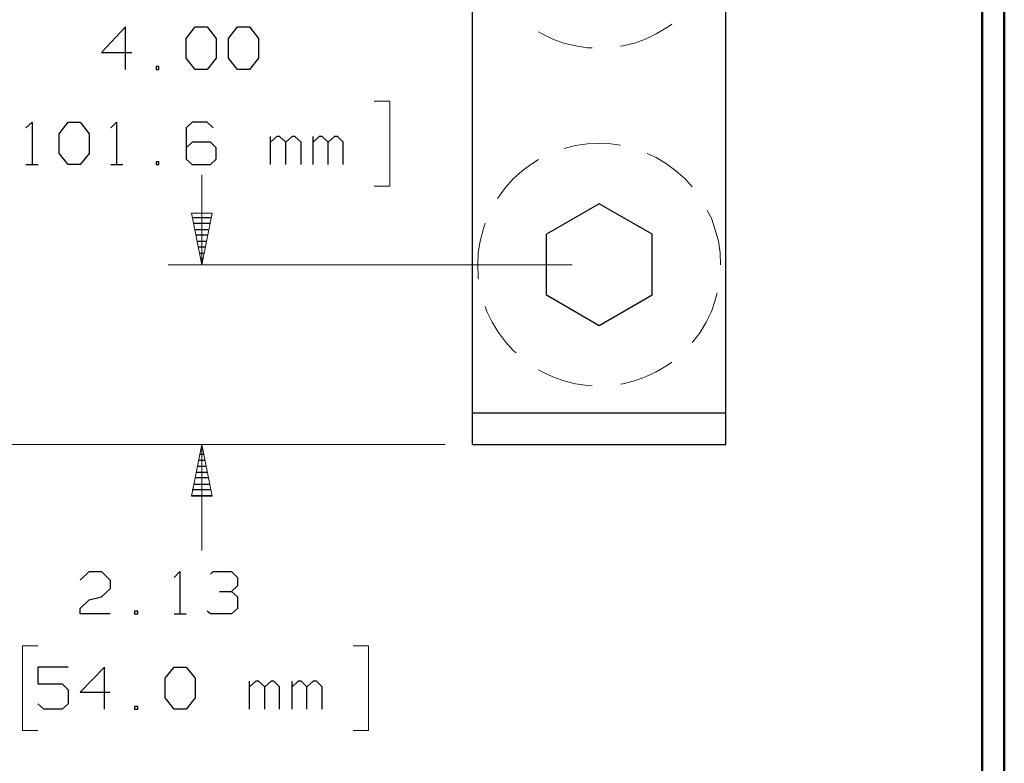
# Model space of a CAD drawing. Units: inches. Extents: x -3.55 to 3.54, y -2.63 to 2.88.
# Drawn here: x 1.88 to 3.54, y 0.12 to 1.37 of the extents above; entities that cross this region are included whole.
import ezdxf

# ---------------------------------------------------------------- set-up
doc = ezdxf.new("R2010")
doc.units = ezdxf.units.IN
doc.header["$MEASUREMENT"] = 0
doc.layers.add('Layer 1', color=7, linetype='Continuous')

msp = doc.modelspace()

# ---------------------------------------------------------------- linework, layer by layer
at = {"layer": 'Layer 1', "lineweight": 50}
for points in [[(3.541, 2.7549), (3.541, 2.7549), (3.541, -2.634), (3.541, -2.634)], [(3.5035, 2.7167), (3.5035, 2.7167), (3.5035, -2.5958), (3.5035, -2.5958)]]:
    msp.add_open_spline(points, degree=3, dxfattribs=at)
at = {"layer": 'Layer 1', "lineweight": 25}
for points in [[(2.6444, 0.6576), (2.6444, 0.6576), (2.6444, 1.5299), (2.6444, 1.5299)], [(3.0715, 0.6576), (3.0715, 0.6576), (3.0715, 1.5299), (3.0715, 1.5299)], [(2.0597, 1.3611), (2.0597, 1.3611), (2.0194, 1.3181), (2.0194, 1.3181)], [(2.0597, 1.2896), (2.0597, 1.2896), (2.0597, 1.3611), (2.0597, 1.3611)], [(2.1618, 1.3417), (2.1618, 1.3417), (2.1771, 1.3611), (2.1771, 1.3611)], [(2.1771, 1.3611), (2.1771, 1.3611), (2.1972, 1.3611), (2.1972, 1.3611)], [(2.1972, 1.3611), (2.1972, 1.3611), (2.2125, 1.3417), (2.2125, 1.3417)], [(2.2333, 1.3417), (2.2333, 1.3417), (2.2486, 1.3611), (2.2486, 1.3611)], [(2.2486, 1.3611), (2.2486, 1.3611), (2.2688, 1.3611), (2.2688, 1.3611)], [(2.2688, 1.3611), (2.2688, 1.3611), (2.284, 1.3417), (2.284, 1.3417)], [(2.1618, 1.3083), (2.1618, 1.3083), (2.1618, 1.3417), (2.1618, 1.3417)], [(2.2125, 1.3417), (2.2125, 1.3417), (2.2125, 1.3083), (2.2125, 1.3083)], [(2.2333, 1.3083), (2.2333, 1.3083), (2.2333, 1.3417), (2.2333, 1.3417)], [(2.284, 1.3417), (2.284, 1.3417), (2.284, 1.3083), (2.284, 1.3083)], [(2.0194, 1.3181), (2.0194, 1.3181), (2.0701, 1.3181), (2.0701, 1.3181)], [(2.1771, 1.2896), (2.1771, 1.2896), (2.1618, 1.3083), (2.1618, 1.3083)], [(2.2125, 1.3083), (2.2125, 1.3083), (2.1972, 1.2896), (2.1972, 1.2896)], [(2.2486, 1.2896), (2.2486, 1.2896), (2.2333, 1.3083), (2.2333, 1.3083)], [(2.284, 1.3083), (2.284, 1.3083), (2.2688, 1.2896), (2.2688, 1.2896)], [(2.116, 1.2944), (2.116, 1.2944), (2.1111, 1.2944), (2.1111, 1.2944)], [(2.1111, 1.2944), (2.1111, 1.2944), (2.1111, 1.2896), (2.1111, 1.2896)], [(2.1111, 1.2896), (2.1111, 1.2896), (2.116, 1.2896), (2.116, 1.2896)], [(2.116, 1.2896), (2.116, 1.2896), (2.116, 1.2944), (2.116, 1.2944)], [(2.1972, 1.2896), (2.1972, 1.2896), (2.1771, 1.2896), (2.1771, 1.2896)], [(2.2688, 1.2896), (2.2688, 1.2896), (2.2486, 1.2896), (2.2486, 1.2896)], [(1.8917, 1.191), (1.8917, 1.191), (1.9021, 1.2007), (1.9021, 1.2007)], [(1.9021, 1.2007), (1.9021, 1.2007), (1.9021, 1.1292), (1.9021, 1.1292)], [(1.9479, 1.1812), (1.9479, 1.1812), (1.9632, 1.2007), (1.9632, 1.2007)], [(1.9632, 1.2007), (1.9632, 1.2007), (1.9833, 1.2007), (1.9833, 1.2007)], [(1.9833, 1.2007), (1.9833, 1.2007), (1.9986, 1.1812), (1.9986, 1.1812)], [(2.0347, 1.191), (2.0347, 1.191), (2.0444, 1.2007), (2.0444, 1.2007)], [(2.0444, 1.2007), (2.0444, 1.2007), (2.0444, 1.1292), (2.0444, 1.1292)], [(2.1722, 1.2007), (2.1722, 1.2007), (2.1618, 1.191), (2.1618, 1.191)], [(2.1972, 1.2007), (2.1972, 1.2007), (2.1722, 1.2007), (2.1722, 1.2007)], [(2.2076, 1.191), (2.2076, 1.191), (2.1972, 1.2007), (2.1972, 1.2007)], [(1.9479, 1.1479), (1.9479, 1.1479), (1.9479, 1.1812), (1.9479, 1.1812)], [(1.9986, 1.1812), (1.9986, 1.1812), (1.9986, 1.1479), (1.9986, 1.1479)], [(2.1618, 1.191), (2.1618, 1.191), (2.1618, 1.1382), (2.1618, 1.1382)], [(2.1722, 1.1667), (2.1722, 1.1667), (2.1618, 1.1576), (2.1618, 1.1576)], [(2.2028, 1.1667), (2.2028, 1.1667), (2.1722, 1.1667), (2.1722, 1.1667)], [(2.2125, 1.1576), (2.2125, 1.1576), (2.2028, 1.1667), (2.2028, 1.1667)], [(2.3042, 1.1292), (2.3042, 1.1292), (2.3042, 1.1764), (2.3042, 1.1764)], [(2.3146, 1.1764), (2.3146, 1.1764), (2.3042, 1.1667), (2.3042, 1.1667)], [(2.3194, 1.1764), (2.3194, 1.1764), (2.3146, 1.1764), (2.3146, 1.1764)], [(2.3299, 1.1667), (2.3299, 1.1667), (2.3194, 1.1764), (2.3194, 1.1764)], [(2.3403, 1.1764), (2.3403, 1.1764), (2.3299, 1.1667), (2.3299, 1.1667)], [(2.3299, 1.1292), (2.3299, 1.1292), (2.3299, 1.1667), (2.3299, 1.1667)], [(2.3451, 1.1764), (2.3451, 1.1764), (2.3403, 1.1764), (2.3403, 1.1764)], [(2.3556, 1.1667), (2.3556, 1.1667), (2.3451, 1.1764), (2.3451, 1.1764)], [(2.3556, 1.1292), (2.3556, 1.1292), (2.3556, 1.1667), (2.3556, 1.1667)], [(2.3757, 1.1292), (2.3757, 1.1292), (2.3757, 1.1764), (2.3757, 1.1764)], [(2.3861, 1.1764), (2.3861, 1.1764), (2.3757, 1.1667), (2.3757, 1.1667)], [(2.391, 1.1764), (2.391, 1.1764), (2.3861, 1.1764), (2.3861, 1.1764)], [(2.4014, 1.1667), (2.4014, 1.1667), (2.391, 1.1764), (2.391, 1.1764)], [(2.4118, 1.1764), (2.4118, 1.1764), (2.4014, 1.1667), (2.4014, 1.1667)], [(2.4014, 1.1292), (2.4014, 1.1292), (2.4014, 1.1667), (2.4014, 1.1667)], [(2.4167, 1.1764), (2.4167, 1.1764), (2.4118, 1.1764), (2.4118, 1.1764)], [(2.4264, 1.1667), (2.4264, 1.1667), (2.4167, 1.1764), (2.4167, 1.1764)], [(2.4264, 1.1292), (2.4264, 1.1292), (2.4264, 1.1667), (2.4264, 1.1667)], [(1.9632, 1.1292), (1.9632, 1.1292), (1.9479, 1.1479), (1.9479, 1.1479)], [(1.9986, 1.1479), (1.9986, 1.1479), (1.9833, 1.1292), (1.9833, 1.1292)], [(2.2125, 1.1382), (2.2125, 1.1382), (2.2125, 1.1576), (2.2125, 1.1576)], [(1.8917, 1.1292), (1.8917, 1.1292), (1.9125, 1.1292), (1.9125, 1.1292)], [(1.9833, 1.1292), (1.9833, 1.1292), (1.9632, 1.1292), (1.9632, 1.1292)], [(2.0347, 1.1292), (2.0347, 1.1292), (2.0549, 1.1292), (2.0549, 1.1292)], [(2.116, 1.134), (2.116, 1.134), (2.1111, 1.134), (2.1111, 1.134)], [(2.1111, 1.134), (2.1111, 1.134), (2.1111, 1.1292), (2.1111, 1.1292)], [(2.1111, 1.1292), (2.1111, 1.1292), (2.116, 1.1292), (2.116, 1.1292)], [(2.116, 1.1292), (2.116, 1.1292), (2.116, 1.134), (2.116, 1.134)], [(2.1618, 1.1382), (2.1618, 1.1382), (2.1722, 1.1292), (2.1722, 1.1292)], [(2.1722, 1.1292), (2.1722, 1.1292), (2.2028, 1.1292), (2.2028, 1.1292)], [(2.2028, 1.1292), (2.2028, 1.1292), (2.2125, 1.1382), (2.2125, 1.1382)], [(2.8583, 1.0632), (2.8583, 1.0632), (2.7694, 1.0118), (2.7694, 1.0118)], [(2.9472, 1.0118), (2.9472, 1.0118), (2.8583, 1.0632), (2.8583, 1.0632)], [(2.1722, 1.0403), (2.1722, 1.0403), (2.2035, 1.0403), (2.2035, 1.0403)], [(2.1722, 1.0403), (2.1722, 1.0403), (2.2035, 1.0403), (2.2035, 1.0403)], [(2.2014, 1.0299), (2.2014, 1.0299), (2.1743, 1.0299), (2.1743, 1.0299)], [(2.2014, 1.0299), (2.2014, 1.0299), (2.1743, 1.0299), (2.1743, 1.0299)], [(2.1757, 1.0201), (2.1757, 1.0201), (2.2, 1.0201), (2.2, 1.0201)], [(2.1757, 1.0201), (2.1757, 1.0201), (2.2, 1.0201), (2.2, 1.0201)], [(2.1979, 1.0104), (2.1979, 1.0104), (2.1778, 1.0104), (2.1778, 1.0104)], [(2.1979, 1.0104), (2.1979, 1.0104), (2.1778, 1.0104), (2.1778, 1.0104)], [(2.1799, 1), (2.1799, 1), (2.1958, 1), (2.1958, 1)], [(2.1799, 1), (2.1799, 1), (2.1958, 1), (2.1958, 1)], [(2.7694, 0.909), (2.7694, 0.909), (2.7694, 1.0118), (2.7694, 1.0118)], [(2.9472, 0.909), (2.9472, 0.909), (2.9472, 1.0118), (2.9472, 1.0118)], [(2.1938, 0.9903), (2.1938, 0.9903), (2.1819, 0.9903), (2.1819, 0.9903)], [(2.1938, 0.9903), (2.1938, 0.9903), (2.1819, 0.9903), (2.1819, 0.9903)], [(2.184, 0.9799), (2.184, 0.9799), (2.1917, 0.9799), (2.1917, 0.9799)], [(2.184, 0.9799), (2.184, 0.9799), (2.1917, 0.9799), (2.1917, 0.9799)], [(2.1896, 0.9701), (2.1896, 0.9701), (2.1861, 0.9701), (2.1861, 0.9701)], [(2.1896, 0.9701), (2.1896, 0.9701), (2.1861, 0.9701), (2.1861, 0.9701)], [(2.1882, 0.9604), (2.1882, 0.9604), (2.1882, 0.9604), (2.1882, 0.9604)], [(2.1882, 0.9604), (2.1882, 0.9604), (2.1882, 0.9604), (2.1882, 0.9604)], [(2.8583, 0.8576), (2.8583, 0.8576), (2.7694, 0.909), (2.7694, 0.909)], [(2.9472, 0.909), (2.9472, 0.909), (2.8583, 0.8576), (2.8583, 0.8576)], [(2.6444, 0.7111), (2.6444, 0.7111), (3.0715, 0.7111), (3.0715, 0.7111)], [(2.1868, 0.6514), (2.1868, 0.6514), (2.1889, 0.6514), (2.1889, 0.6514)], [(2.6444, 0.6576), (2.6444, 0.6576), (3.0715, 0.6576), (3.0715, 0.6576)], [(2.1826, 0.6312), (2.1826, 0.6312), (2.1931, 0.6312), (2.1931, 0.6312)], [(2.191, 0.641), (2.191, 0.641), (2.1847, 0.641), (2.1847, 0.641)], [(2.1951, 0.6208), (2.1951, 0.6208), (2.1806, 0.6208), (2.1806, 0.6208)], [(2.1993, 0.6014), (2.1993, 0.6014), (2.1764, 0.6014), (2.1764, 0.6014)], [(2.1785, 0.6111), (2.1785, 0.6111), (2.1972, 0.6111), (2.1972, 0.6111)], [(2.2035, 0.5812), (2.2035, 0.5812), (2.1722, 0.5812), (2.1722, 0.5812)], [(2.1743, 0.591), (2.1743, 0.591), (2.2014, 0.591), (2.2014, 0.591)], [(2.1708, 0.5715), (2.1708, 0.5715), (2.2056, 0.5715), (2.2056, 0.5715)], [(1.9833, 0.4292), (1.9833, 0.4292), (1.9986, 0.4437), (1.9986, 0.4437)], [(1.9986, 0.4437), (1.9986, 0.4437), (2.0194, 0.4437), (2.0194, 0.4437)], [(2.0194, 0.4437), (2.0194, 0.4437), (2.034, 0.4292), (2.034, 0.4292)], [(2.1417, 0.4333), (2.1417, 0.4333), (2.1514, 0.4437), (2.1514, 0.4437)], [(2.1514, 0.4437), (2.1514, 0.4437), (2.1514, 0.3722), (2.1514, 0.3722)], [(2.2028, 0.4389), (2.2028, 0.4389), (2.2076, 0.4437), (2.2076, 0.4437)], [(2.2076, 0.4437), (2.2076, 0.4437), (2.2382, 0.4437), (2.2382, 0.4437)], [(2.2382, 0.4437), (2.2382, 0.4437), (2.2486, 0.4333), (2.2486, 0.4333)], [(2.2486, 0.4333), (2.2486, 0.4333), (2.2486, 0.4194), (2.2486, 0.4194)], [(2.034, 0.4292), (2.034, 0.4292), (2.034, 0.4146), (2.034, 0.4146)], [(2.2382, 0.4097), (2.2382, 0.4097), (2.2486, 0.4194), (2.2486, 0.4194)], [(1.9986, 0.3958), (1.9986, 0.3958), (2.0194, 0.4007), (2.0194, 0.4007)], [(2.034, 0.4146), (2.034, 0.4146), (2.0194, 0.4007), (2.0194, 0.4007)], [(2.2181, 0.4097), (2.2181, 0.4097), (2.2382, 0.4097), (2.2382, 0.4097)], [(2.2382, 0.4097), (2.2382, 0.4097), (2.2486, 0.4007), (2.2486, 0.4007)], [(2.2486, 0.4007), (2.2486, 0.4007), (2.2486, 0.3812), (2.2486, 0.3812)], [(1.9833, 0.3812), (1.9833, 0.3812), (1.9986, 0.3958), (1.9986, 0.3958)], [(1.9833, 0.3722), (1.9833, 0.3722), (1.9833, 0.3812), (1.9833, 0.3812)], [(2.034, 0.3722), (2.034, 0.3722), (1.9833, 0.3722), (1.9833, 0.3722)], [(2.0806, 0.3771), (2.0806, 0.3771), (2.075, 0.3771), (2.075, 0.3771)], [(2.075, 0.3771), (2.075, 0.3771), (2.075, 0.3722), (2.075, 0.3722)], [(2.075, 0.3722), (2.075, 0.3722), (2.0806, 0.3722), (2.0806, 0.3722)], [(2.0806, 0.3722), (2.0806, 0.3722), (2.0806, 0.3771), (2.0806, 0.3771)], [(2.1417, 0.3722), (2.1417, 0.3722), (2.1618, 0.3722), (2.1618, 0.3722)], [(2.2028, 0.3722), (2.2028, 0.3722), (2.1972, 0.3771), (2.1972, 0.3771)], [(2.2382, 0.3722), (2.2382, 0.3722), (2.2028, 0.3722), (2.2028, 0.3722)], [(2.2486, 0.3812), (2.2486, 0.3812), (2.2382, 0.3722), (2.2382, 0.3722)], [(1.9632, 0.2826), (1.9632, 0.2826), (1.9118, 0.2826), (1.9118, 0.2826)], [(1.9118, 0.2826), (1.9118, 0.2826), (1.9118, 0.2542), (1.9118, 0.2542)], [(2.0243, 0.2826), (2.0243, 0.2826), (1.9833, 0.2403), (1.9833, 0.2403)], [(2.0243, 0.2118), (2.0243, 0.2118), (2.0243, 0.2826), (2.0243, 0.2826)], [(2.1264, 0.2639), (2.1264, 0.2639), (2.1417, 0.2826), (2.1417, 0.2826)], [(2.1417, 0.2826), (2.1417, 0.2826), (2.1618, 0.2826), (2.1618, 0.2826)], [(2.1618, 0.2826), (2.1618, 0.2826), (2.1771, 0.2639), (2.1771, 0.2639)], [(1.9118, 0.2542), (1.9118, 0.2542), (1.9528, 0.2542), (1.9528, 0.2542)], [(1.9528, 0.2542), (1.9528, 0.2542), (1.9632, 0.2444), (1.9632, 0.2444)], [(2.1264, 0.2306), (2.1264, 0.2306), (2.1264, 0.2639), (2.1264, 0.2639)], [(2.1771, 0.2639), (2.1771, 0.2639), (2.1771, 0.2306), (2.1771, 0.2306)], [(2.2688, 0.2118), (2.2688, 0.2118), (2.2688, 0.259), (2.2688, 0.259)], [(2.2792, 0.259), (2.2792, 0.259), (2.2688, 0.2493), (2.2688, 0.2493)], [(2.284, 0.259), (2.284, 0.259), (2.2792, 0.259), (2.2792, 0.259)], [(2.2944, 0.2493), (2.2944, 0.2493), (2.284, 0.259), (2.284, 0.259)], [(2.3049, 0.259), (2.3049, 0.259), (2.2944, 0.2493), (2.2944, 0.2493)], [(2.2944, 0.2118), (2.2944, 0.2118), (2.2944, 0.2493), (2.2944, 0.2493)], [(2.3097, 0.259), (2.3097, 0.259), (2.3049, 0.259), (2.3049, 0.259)], [(2.3194, 0.2493), (2.3194, 0.2493), (2.3097, 0.259), (2.3097, 0.259)], [(2.3194, 0.2118), (2.3194, 0.2118), (2.3194, 0.2493), (2.3194, 0.2493)], [(2.3403, 0.2118), (2.3403, 0.2118), (2.3403, 0.259), (2.3403, 0.259)], [(2.3507, 0.259), (2.3507, 0.259), (2.3403, 0.2493), (2.3403, 0.2493)], [(2.3556, 0.259), (2.3556, 0.259), (2.3507, 0.259), (2.3507, 0.259)], [(2.3653, 0.2493), (2.3653, 0.2493), (2.3556, 0.259), (2.3556, 0.259)], [(2.3757, 0.259), (2.3757, 0.259), (2.3653, 0.2493), (2.3653, 0.2493)], [(2.3653, 0.2118), (2.3653, 0.2118), (2.3653, 0.2493), (2.3653, 0.2493)], [(2.3813, 0.259), (2.3813, 0.259), (2.3757, 0.259), (2.3757, 0.259)], [(2.391, 0.2493), (2.391, 0.2493), (2.3813, 0.259), (2.3813, 0.259)], [(2.391, 0.2118), (2.391, 0.2118), (2.391, 0.2493), (2.391, 0.2493)], [(1.9632, 0.2444), (1.9632, 0.2444), (1.9632, 0.2208), (1.9632, 0.2208)], [(1.9833, 0.2403), (1.9833, 0.2403), (2.034, 0.2403), (2.034, 0.2403)], [(1.9222, 0.2118), (1.9222, 0.2118), (1.9118, 0.2208), (1.9118, 0.2208)], [(1.9632, 0.2208), (1.9632, 0.2208), (1.9528, 0.2118), (1.9528, 0.2118)], [(2.0806, 0.216), (2.0806, 0.216), (2.075, 0.216), (2.075, 0.216)], [(2.075, 0.216), (2.075, 0.216), (2.075, 0.2118), (2.075, 0.2118)], [(2.0806, 0.2118), (2.0806, 0.2118), (2.0806, 0.216), (2.0806, 0.216)], [(2.1417, 0.2118), (2.1417, 0.2118), (2.1264, 0.2306), (2.1264, 0.2306)], [(2.1771, 0.2306), (2.1771, 0.2306), (2.1618, 0.2118), (2.1618, 0.2118)], [(1.9528, 0.2118), (1.9528, 0.2118), (1.9222, 0.2118), (1.9222, 0.2118)], [(2.075, 0.2118), (2.075, 0.2118), (2.0806, 0.2118), (2.0806, 0.2118)], [(2.1618, 0.2118), (2.1618, 0.2118), (2.1417, 0.2118), (2.1417, 0.2118)]]:
    msp.add_open_spline(points, degree=3, dxfattribs=at)
at = {"layer": 'Layer 1', "lineweight": 13}
for points in [[(2.9715, 1.3597), (2.9715, 1.3597), (2.9806, 1.366), (2.9806, 1.366)], [(2.7556, 1.3528), (2.7556, 1.3528), (2.7618, 1.3493), (2.7618, 1.3493)], [(2.7618, 1.3493), (2.7618, 1.3493), (2.7799, 1.3403), (2.7799, 1.3403)], [(2.9361, 1.3403), (2.9361, 1.3403), (2.9542, 1.3493), (2.9542, 1.3493)], [(2.9542, 1.3493), (2.9542, 1.3493), (2.9715, 1.3597), (2.9715, 1.3597)], [(2.7799, 1.3403), (2.7799, 1.3403), (2.7986, 1.334), (2.7986, 1.334)], [(2.7986, 1.334), (2.7986, 1.334), (2.8181, 1.3292), (2.8181, 1.3292)], [(2.8181, 1.3292), (2.8181, 1.3292), (2.8382, 1.3257), (2.8382, 1.3257)], [(2.8938, 1.3285), (2.8938, 1.3285), (2.8979, 1.3292), (2.8979, 1.3292)], [(2.8979, 1.3292), (2.8979, 1.3292), (2.9174, 1.334), (2.9174, 1.334)], [(2.9174, 1.334), (2.9174, 1.334), (2.9361, 1.3403), (2.9361, 1.3403)], [(2.8382, 1.3257), (2.8382, 1.3257), (2.8465, 1.3257), (2.8465, 1.3257)], [(2.4785, 1.2361), (2.4785, 1.2361), (2.5049, 1.2361), (2.5049, 1.2361)], [(2.5049, 1.2361), (2.5049, 1.2361), (2.5049, 1.0931), (2.5049, 1.0931)], [(2.8382, 1.1639), (2.8382, 1.1639), (2.8181, 1.1611), (2.8181, 1.1611)], [(2.8583, 1.1646), (2.8583, 1.1646), (2.8382, 1.1639), (2.8382, 1.1639)], [(2.8778, 1.1639), (2.8778, 1.1639), (2.8583, 1.1646), (2.8583, 1.1646)], [(2.8938, 1.1618), (2.8938, 1.1618), (2.8778, 1.1639), (2.8778, 1.1639)], [(2.8181, 1.1611), (2.8181, 1.1611), (2.7993, 1.1562), (2.7993, 1.1562)], [(2.9542, 1.141), (2.9542, 1.141), (2.9389, 1.1479), (2.9389, 1.1479)], [(2.7444, 1.1306), (2.7444, 1.1306), (2.7285, 1.1187), (2.7285, 1.1187)], [(2.7556, 1.1375), (2.7556, 1.1375), (2.7444, 1.1306), (2.7444, 1.1306)], [(2.9715, 1.1306), (2.9715, 1.1306), (2.9542, 1.141), (2.9542, 1.141)], [(2.9875, 1.1187), (2.9875, 1.1187), (2.9715, 1.1306), (2.9715, 1.1306)], [(2.7285, 1.1187), (2.7285, 1.1187), (2.7132, 1.1049), (2.7132, 1.1049)], [(3.0028, 1.1049), (3.0028, 1.1049), (2.9875, 1.1187), (2.9875, 1.1187)], [(2.1882, 0.9604), (2.1882, 0.9604), (2.1882, 1.1118), (2.1882, 1.1118)], [(2.7132, 1.1049), (2.7132, 1.1049), (2.7, 1.0903), (2.7, 1.0903)], [(3.0146, 1.0917), (3.0146, 1.0917), (3.0028, 1.1049), (3.0028, 1.1049)], [(2.1882, 1.0931), (2.1882, 1.0931), (2.1882, 0.9604), (2.1882, 0.9604)], [(2.5049, 1.0931), (2.5049, 1.0931), (2.4785, 1.0931), (2.4785, 1.0931)], [(2.7, 1.0903), (2.7, 1.0903), (2.6882, 1.0743), (2.6882, 1.0743)], [(2.6882, 1.0743), (2.6882, 1.0743), (2.6868, 1.0722), (2.6868, 1.0722)], [(3.0472, 1.0389), (3.0472, 1.0389), (3.0403, 1.0521), (3.0403, 1.0521)], [(2.666, 1.0306), (2.666, 1.0306), (2.6625, 1.0194), (2.6625, 1.0194)], [(3.0535, 1.0194), (3.0535, 1.0194), (3.0472, 1.0389), (3.0472, 1.0389)], [(2.6625, 1.0194), (2.6625, 1.0194), (2.6576, 1), (2.6576, 1)], [(3.059, 1), (3.059, 1), (3.0535, 1.0194), (3.0535, 1.0194)], [(2.6576, 1), (2.6576, 1), (2.6542, 0.9806), (2.6542, 0.9806)], [(3.0618, 0.9806), (3.0618, 0.9806), (3.059, 1), (3.059, 1)], [(2.6542, 0.9806), (2.6542, 0.9806), (2.6535, 0.9604), (2.6535, 0.9604)], [(3.0625, 0.9604), (3.0625, 0.9604), (3.0618, 0.9806), (3.0618, 0.9806)], [(2.8125, 0.9604), (2.8125, 0.9604), (2.1313, 0.9604), (2.1313, 0.9604)], [(2.8125, 0.9604), (2.8125, 0.9604), (2.1313, 0.9604), (2.1313, 0.9604)], [(2.6535, 0.9604), (2.6535, 0.9604), (2.6542, 0.9403), (2.6542, 0.9403)], [(3.0625, 0.9604), (3.0625, 0.9604), (3.0625, 0.9604), (3.0625, 0.9604)], [(2.6542, 0.9403), (2.6542, 0.9403), (2.6549, 0.9361), (2.6549, 0.9361)], [(3.0535, 0.9007), (3.0535, 0.9007), (3.0569, 0.9132), (3.0569, 0.9132)], [(3.0472, 0.8819), (3.0472, 0.8819), (3.0535, 0.9007), (3.0535, 0.9007)], [(2.666, 0.8903), (2.666, 0.8903), (2.6688, 0.8819), (2.6688, 0.8819)], [(2.6688, 0.8819), (2.6688, 0.8819), (2.6778, 0.8639), (2.6778, 0.8639)], [(3.0382, 0.8639), (3.0382, 0.8639), (3.0472, 0.8819), (3.0472, 0.8819)], [(2.6778, 0.8639), (2.6778, 0.8639), (2.6882, 0.8465), (2.6882, 0.8465)], [(3.0285, 0.8465), (3.0285, 0.8465), (3.0382, 0.8639), (3.0382, 0.8639)], [(2.6882, 0.8465), (2.6882, 0.8465), (2.7, 0.8306), (2.7, 0.8306)], [(3.016, 0.8306), (3.016, 0.8306), (3.0285, 0.8465), (3.0285, 0.8465)], [(2.7, 0.8306), (2.7, 0.8306), (2.7132, 0.816), (2.7132, 0.816)], [(3.0146, 0.8292), (3.0146, 0.8292), (3.016, 0.8306), (3.016, 0.8306)], [(2.7132, 0.816), (2.7132, 0.816), (2.7181, 0.8118), (2.7181, 0.8118)], [(2.7556, 0.7833), (2.7556, 0.7833), (2.7618, 0.7799), (2.7618, 0.7799)], [(2.9542, 0.7799), (2.9542, 0.7799), (2.9715, 0.7903), (2.9715, 0.7903)], [(2.9715, 0.7903), (2.9715, 0.7903), (2.9806, 0.7965), (2.9806, 0.7965)], [(2.7618, 0.7799), (2.7618, 0.7799), (2.7799, 0.7715), (2.7799, 0.7715)], [(2.7799, 0.7715), (2.7799, 0.7715), (2.7986, 0.7646), (2.7986, 0.7646)], [(2.7986, 0.7646), (2.7986, 0.7646), (2.8181, 0.7597), (2.8181, 0.7597)], [(2.8979, 0.7597), (2.8979, 0.7597), (2.9174, 0.7646), (2.9174, 0.7646)], [(2.9174, 0.7646), (2.9174, 0.7646), (2.9361, 0.7715), (2.9361, 0.7715)], [(2.9361, 0.7715), (2.9361, 0.7715), (2.9542, 0.7799), (2.9542, 0.7799)], [(2.8181, 0.7597), (2.8181, 0.7597), (2.8382, 0.7569), (2.8382, 0.7569)], [(2.8382, 0.7569), (2.8382, 0.7569), (2.8465, 0.7562), (2.8465, 0.7562)], [(2.8938, 0.759), (2.8938, 0.759), (2.8979, 0.7597), (2.8979, 0.7597)], [(2.5986, 0.6576), (2.5986, 0.6576), (1.234, 0.6576), (1.234, 0.6576)], [(2.5986, 0.6576), (2.5986, 0.6576), (2.1313, 0.6576), (2.1313, 0.6576)], [(2.1882, 0.4792), (2.1882, 0.4792), (2.1882, 0.6576), (2.1882, 0.6576)], [(1.9118, 0.3187), (1.9118, 0.3187), (1.8861, 0.3187), (1.8861, 0.3187)], [(1.8861, 0.3187), (1.8861, 0.3187), (1.8861, 0.1757), (1.8861, 0.1757)], [(2.4431, 0.3187), (2.4431, 0.3187), (2.4694, 0.3187), (2.4694, 0.3187)], [(2.4694, 0.3187), (2.4694, 0.3187), (2.4694, 0.1757), (2.4694, 0.1757)], [(1.8861, 0.1757), (1.8861, 0.1757), (1.9118, 0.1757), (1.9118, 0.1757)], [(2.4694, 0.1757), (2.4694, 0.1757), (2.4431, 0.1757), (2.4431, 0.1757)]]:
    msp.add_open_spline(points, degree=3, dxfattribs=at)
for points in [[(2.2056, 1.0472), (2.2056, 1.0472), (2.1882, 0.9604), (2.1882, 0.9604), (2.1882, 0.9604), (2.1882, 0.9604), (2.1708, 1.0472), (2.1708, 1.0472), (2.1708, 1.0472), (2.1708, 1.0472), (2.2056, 1.0472), (2.2056, 1.0472)], [(2.1708, 1.0472), (2.1708, 1.0472), (2.1882, 0.9604), (2.1882, 0.9604), (2.1882, 0.9604), (2.1882, 0.9604), (2.2056, 1.0472), (2.2056, 1.0472), (2.2056, 1.0472), (2.2056, 1.0472), (2.1708, 1.0472), (2.1708, 1.0472)], [(2.2056, 0.5708), (2.2056, 0.5708), (2.1882, 0.6576), (2.1882, 0.6576), (2.1882, 0.6576), (2.1882, 0.6576), (2.1708, 0.5708), (2.1708, 0.5708), (2.1708, 0.5708), (2.1708, 0.5708), (2.2056, 0.5708), (2.2056, 0.5708)]]:
    msp.add_open_spline(points, degree=3, knots=[0, 0, 0, 0, 0.25, 0.25, 0.25, 0.25, 0.5, 0.5, 0.5, 0.5, 1, 1, 1, 1], dxfattribs=at)

doc.saveas('drawing.dxf')
